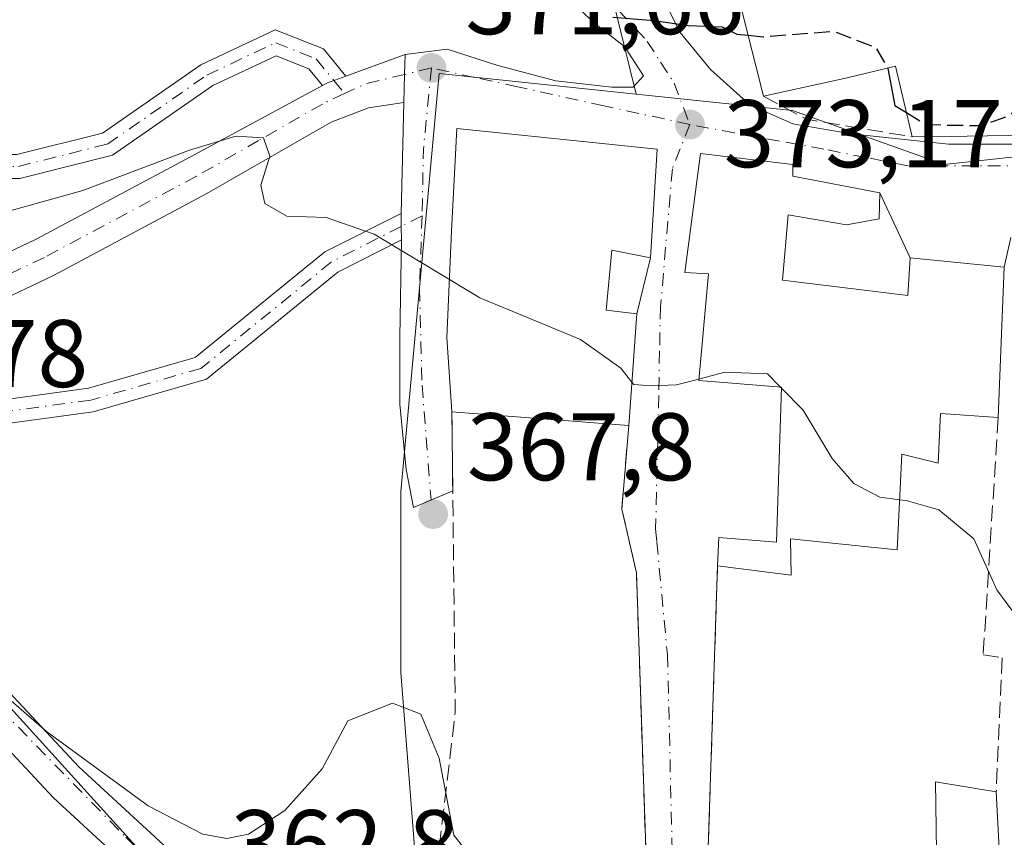
# Model space of a CAD drawing. Units: metres. Extents: x 594055 to 597512, y 4710562 to 4712922.
# Drawn here: x 594604 to 594707, y 4712006 to 4712091 of the extents above; entities that cross this region are included whole.
import ezdxf

# ---------------------------------------------------------------- set-up
doc = ezdxf.new("R2010")
doc.units = ezdxf.units.M
doc.header["$MEASUREMENT"] = 0
doc.linetypes.add('DGN Style 3', pattern=[2.307223458686699, 1.648016756204785, -0.6592067024819142])
doc.linetypes.add('DGN Style 4', pattern=[2.6384748266838614, 1.318413404963828, -0.6592067024819142, 0.001648016756204785, -0.6592067024819142])
for name, color, linetype, lineweight in [('Camino Cxs', 7, 'Continuous', 0), ('Camino eje', 30, 'DGN Style 4', 13), ('Cultivos herbáceos CxS', 92, 'Continuous', 0), ('Cultivos leñosos CxS', 92, 'Continuous', 0), ('Curva de nivel maestra', 30, 'Continuous', 30), ('Curva de nivel maestra oculto', 30, 'DGN Style 3', 30), ('Curva de nivel normal', 30, 'Continuous', 0), ('Edificación Cxs', 1, 'Continuous', 13), ('Muro lineal', 1, 'DGN Style 3', 13), ('Núcleo urbano CxS', 7, 'Continuous', 0), ('Pista no pavimentada Cxs', 111, 'Continuous', 0), ('Pista no pavimentada eje', 91, 'DGN Style 4', 0), ('Punto de cota en terreno', 7, 'Continuous', 0), ('Rótulo de punto de cota en terreno', 7, 'Continuous', 0), ('Vía urbana Cxs', 4, 'Continuous', 0), ('Vía urbana eje', 4, 'DGN Style 4', 0)]:
    doc.layers.add(name, color=color, linetype=linetype, lineweight=lineweight)
doc.styles.add('Style-Arial', font='txt')

# ---------------------------------------------------------------- blocks, each defined once
blk = doc.blocks.new('*U15')
at = {"layer": 'Cultivos herbáceos CxS', "color": 92, "linetype": 'Continuous', "lineweight": 0}
blk.add_polyline3d([(594469.3777000001, 4711995.8225, 360.2029000000039), (594481.3312999997, 4712018.3981, 361.5099999999948), (594485.9540999997, 4712027.128500001, 362.4758000000002), (594469.0991000002, 4712031.4779, 361.9008000000031), (594467.4276999999, 4712049.7709, 363.725099999996), (594462.2176000001, 4712070.623299999, 365.8589999999967), (594449.5571999997, 4712076.2105, 365.9909000000043), (594454.8157000003, 4712093.7675, 368.6247000000003), (594419.5846999995, 4712114.523800001, 369.5844999999972), (594420.6771, 4712119.4397, 370.0727000000043), (594423.9544000002, 4712122.717, 370.613400000002), (594428.2867000002, 4712128.078299999, 371.4265000000014), (594469.9550999999, 4712103.0803, 369.0246000000043), (594512.9996999997, 4712083.108300001, 369.8459000000003), (594556.9336999999, 4712063.5823, 368.7066999999952), (594581.1124, 4712046.989700001, 365.9628999999986), (594588.8866999998, 4712035.545299999, 365.6564000000071), (594599.4336999999, 4712023.4253, 365.6453000000038), (594622.3387000002, 4711998.2181, 363.3718999999983)], dxfattribs=at)
blk = doc.blocks.new('5PATER')
at = {"layer": 'Cultivos leñosos CxS', "linetype": 'Continuous', "lineweight": 0}
h = blk.add_hatch(color=51, dxfattribs=at)
edge = h.paths.add_edge_path()
edge.add_ellipse((0, 0), major_axis=(-0.1095731443231308, -0.1110710700762829), ratio=0.9994222409660322, start_angle=0, end_angle=360)

msp = doc.modelspace()

# ---------------------------------------------------------------- linework, layer by layer
at = {"layer": 'Camino Cxs', "color": 7, "linetype": 'Continuous', "lineweight": 0, "extrusion": (-0.4439586636627353, 0.5413323611595467, 0.7140448023200143), "elevation": 2287075.343213301, "flags": 128}
msp.add_lwpolyline([(-3447890.271590872, -2332098.096292363), (-3447888.368531935, -2332099.035586739), (-3447887.770805993, -2332099.198849129)], dxfattribs=at)
at = {"layer": 'Camino Cxs', "color": 7, "linetype": 'Continuous', "lineweight": 0, "extrusion": (-0.9993313647883776, -0.01832506402879152, 0.03163882707275176), "elevation": -680583.6596161497, "flags": 128}
msp.add_lwpolyline([(-4700376.574506134, 21915.17367440894), (-4700375.213384714, 21914.98858174545), (-4700373.820261341, 21914.79758612673)], dxfattribs=at)
at = {"layer": 'Camino Cxs', "color": 7, "linetype": 'Continuous', "lineweight": 0}
for points in [[(594635.801, 4712084.3058, 371.5951000000059), (594634.3775000004, 4712086.037900001, 371.9171000000061), (594630.9464999996, 4712087.410300001, 371.9245999999985), (594624.3362999996, 4712084.299500001, 371.5939999999973), (594613.8627000004, 4712077.032099999, 370.7145000000019), (594604.1782999998, 4712074.611099999, 370.8003000000026), (594598.4467000002, 4712074.611099999, 370.7213000000047), (594591.5755000003, 4712077.928300001, 370.899900000004), (594589.1904999996, 4712085.082900001, 371.5777999999991), (594591.7955, 4712099.410300001, 373.5093000000052), (594595.3701, 4712113.498500001, 375.0746000000072), (594595.5601000005, 4712120.712300001, 376.0647999999928), (594592.5834999997, 4712122.696699999, 376.4563999999955), (594584.3454999998, 4712123.520500001, 376.9465999999957), (594574.1202999996, 4712125.913699999, 377.3300000000018), (594554.7326999997, 4712137.844500001, 378.0556999999972), (594546.7704999996, 4712141.8255, 377.6518000000069), (594531.4863, 4712148.406300001, 376.5804999999964), (594522.8794999998, 4712153.5703, 375.9106999999931), (594511.8169, 4712162.2927, 375.8944999999949), (594505.3372999998, 4712167.260500001, 376.2654000000039), (594502.8740999997, 4712170.544700001, 376.502999999997), (594501.8343000002, 4712174.149499999, 376.7623000000021), (594506.6004999997, 4712179.9331, 378.5761999999959)], [(594508.4386999998, 4712178.2327, 378.0467999999965), (594504.6015, 4712173.576500001, 376.6698000000033), (594505.1492999997, 4712171.6779, 376.4811999999947), (594507.1310999999, 4712169.035499999, 376.2737999999954), (594513.3515, 4712164.2665, 376.0004999999946), (594524.3022999996, 4712155.632099999, 376.0671000000002), (594532.6288999999, 4712150.636299999, 376.6981999999989), (594547.8246999999, 4712144.093499999, 377.7324999999983), (594555.9493000006, 4712140.031300001, 378.1680000000051), (594575.0850999998, 4712128.2555, 377.4474000000046), (594584.7565000001, 4712125.991900001, 377.0443999999989), (594593.4518999998, 4712125.122300001, 376.6886999999988), (594598.0954999998, 4712122.026699999, 376.1361000000034), (594597.8618999999, 4712113.153899999, 374.8902999999991), (594594.2399000004, 4712098.878699999, 373.4164000000019), (594591.7648999998, 4712085.265900001, 371.6061000000045), (594593.6133000003, 4712079.720699999, 371.0920999999944), (594599.0186999999, 4712077.111099999, 370.9909000000043), (594603.8705000002, 4712077.111099999, 371.2087999999931), (594612.8129000004, 4712079.346700001, 371.1763000000064), (594623.0827000003, 4712086.4727, 371.8359999999957), (594630.8657000001, 4712090.135299999, 372.4373000000051), (594635.9014999997, 4712088.1209, 372.7835999999952), (594638.2339000005, 4712085.2829, 372.3669999999984)], [(594603.8705000002, 4712077.111099999, 371.2087999999931), (594612.8129000004, 4712079.346700001, 371.1763000000064), (594623.0827000003, 4712086.4727, 371.8359999999957), (594630.8657000001, 4712090.135299999, 372.4373000000051), (594635.9014999997, 4712088.1209, 372.7835999999952), (594638.2339000005, 4712085.2828, 372.3669999999984), (594636.3371000001, 4712084.594699999, 371.709400000007), (594635.801, 4712084.3058, 371.5951000000059), (594634.3775000004, 4712086.037900001, 371.9171000000061), (594630.9464999996, 4712087.410300001, 371.9245999999985), (594624.3362999996, 4712084.299500001, 371.5939999999973), (594613.8627000004, 4712077.032099999, 370.7145000000019), (594604.1782999998, 4712074.611099999, 370.8003000000026), (594598.4467000002, 4712074.611099999, 370.7213000000047)], [(594583.6545000002, 4712046.362299999, 366.4275999999954), (594590.5881000003, 4712049.217300001, 367.0706999999966), (594599.6089000005, 4712051.102299999, 367.4854999999953), (594611.3371000001, 4712052.683700001, 367.9342999999935), (594622.5125000002, 4712055.894900001, 368.7687000000006), (594636.0434999998, 4712066.9299, 369.9183000000049), (594644.0060999999, 4712070.956900001, 371.3334999999934)], [(594644.0447000006, 4712068.2029, 370.9575999999943), (594637.4167, 4712064.823899999, 370.0176000000066), (594623.6955000004, 4712053.6337, 368.6659999999974), (594611.8520999998, 4712050.2305, 367.8021000000008), (594600.0323000001, 4712048.636700001, 367.3243999999977), (594591.3258999997, 4712046.817500001, 367.004700000005), (594584.7207000004, 4712044.0977, 366.2253999999957)]]:
    msp.add_polyline3d(points, dxfattribs=at)
msp.add_polyline3d([(594644.0447000006, 4712068.2029, 370.9575999999943), (594637.4167, 4712064.823899999, 370.0176000000066), (594623.6955000004, 4712053.6337, 368.6659999999974), (594611.8520999998, 4712050.2305, 367.8021000000008), (594600.0323000001, 4712048.636700001, 367.3243999999977), (594591.3258999997, 4712046.817500001, 367.004700000005), (594584.7207000004, 4712044.0977, 366.2253999999957), (594584.1831, 4712045.2281, 366.3239999999932), (594583.6545000002, 4712046.362299999, 366.4275999999954), (594590.5881000003, 4712049.217300001, 367.0706999999966), (594599.6089000005, 4712051.102299999, 367.4854999999953), (594611.3371000001, 4712052.683700001, 367.9342999999935), (594622.5125000002, 4712055.894900001, 368.7687000000006), (594636.0434999998, 4712066.9299, 369.9183000000049), (594644.0060999999, 4712070.956900001, 371.3334999999934), (594644.0252, 4712069.595899999, 371.1484999999957)], close=True, dxfattribs=at)
at = {"layer": 'Camino eje', "color": 30, "linetype": 'DGN Style 4', "lineweight": 13, "extrusion": (0.1026220437479185, -0.1248747853779668, 0.986851054675328), "elevation": -527030.7819921395, "flags": 128}
msp.add_lwpolyline([(3451160.381039044, 3220103.618837439), (3451160.381039044, 3220101.825878822)], dxfattribs=at)
at = {"layer": 'Camino eje', "color": 30, "linetype": 'DGN Style 4', "lineweight": 13, "extrusion": (-0.4390242010406731, -0.2238439137828466, 0.8701446162351268), "elevation": -1315508.265517451, "flags": 128}
msp.add_lwpolyline([(-3927798.426650064, 2323586.046742733), (-3927798.426650065, 2323583.235845894)], dxfattribs=at)
at = {"layer": 'Camino eje', "color": 30, "linetype": 'DGN Style 4', "lineweight": 13}
for points in [[(594547.2977, 4712142.9595, 377.6708000000072), (594555.3409000002, 4712138.937899999, 378.1059999999998), (594574.6026999997, 4712127.0845, 377.3806999999942), (594584.5510999998, 4712124.756300001, 376.9940999999963), (594593.0176999997, 4712123.909499999, 376.5672999999952), (594596.8277000004, 4712121.3695, 376.084600000002), (594596.6161000002, 4712113.326099999, 374.9614000000001), (594593.0176999997, 4712099.144500001, 373.3871000000072), (594590.4776999997, 4712085.174500001, 371.5917000000045), (594592.5943, 4712078.8245, 370.945200000002), (594598.7326999997, 4712075.861099999, 370.8491000000067), (594604.0245000003, 4712075.861099999, 371.0032000000065), (594613.3377, 4712078.1895, 370.9474999999948), (594623.7094999999, 4712085.3861, 371.707899999994), (594630.9061000004, 4712088.7729, 372.1785999999993), (594635.1394999997, 4712087.079500001, 372.2704999999987), (594636.9874999998, 4712084.830700001, 371.8261000000057)], [(594644.0251000002, 4712069.595899999, 371.1484999999957), (594636.7301000003, 4712065.876900001, 369.9517000000051), (594623.1039000005, 4712054.7643, 368.715200000006), (594611.5944999997, 4712051.4571, 367.857999999993), (594599.8207, 4712049.8695, 367.402900000001), (594590.9571000002, 4712048.0175, 367.0224000000017), (594584.1831, 4712045.2281, 366.3239999999932)]]:
    msp.add_polyline3d(points, dxfattribs=at)
at = {"layer": 'Cultivos herbáceos CxS', "color": 92, "linetype": 'Continuous', "lineweight": 0}
msp.add_polyline3d([(594428.2867000002, 4712128.078299999, 371.4265000000014), (594469.9550999999, 4712103.0803, 369.0246000000043), (594512.9996999997, 4712083.108300001, 369.8459000000003), (594556.9336999999, 4712063.5823, 368.7066999999952), (594581.1124, 4712046.989700001, 365.9628999999986), (594588.8866999998, 4712035.545299999, 365.6564000000071), (594599.4336999999, 4712023.4253, 365.6453000000038), (594622.3387000002, 4711998.2181, 363.3718999999983), (594637.2890999997, 4711981.949300001, 361.5163999999932), (594639.8693000004, 4711970.934699999, 360.4628999999986), (594642.8967000004, 4711970.2119, 360.2853000000032), (594648.2213000003, 4711968.940300001, 360.8653999999952)], dxfattribs=at)
at = {"layer": 'Curva de nivel maestra', "color": 30, "linetype": 'Continuous', "lineweight": 30, "elevation": 375, "flags": 128}
for points in [[(594666.1399999997, 4712091.4301), (594670.4500000002, 4712091.110099999), (594674, 4712090.5601), (594677.5499999998, 4712090.440099999), (594679.0999999996, 4712089.6601), (594680.2658000002, 4712089.549500001)], [(594694.8499999996, 4712086.1248), (594694.8700000001, 4712086.090100001), (594695.6100000005, 4712082.220100001), (594696.8146000003, 4712081.478800001)]]:
    msp.add_lwpolyline(points, dxfattribs=at)
at = {"layer": 'Curva de nivel maestra oculto', "color": 30, "linetype": 'DGN Style 3', "lineweight": 30, "elevation": 375, "flags": 128}
for points in [[(594696.8146000003, 4712081.478800001), (594698.8600000005, 4712080.220100001), (594704.5899999999, 4712080.120100001), (594707.7300000006, 4712081.2501), (594710.7300000006, 4712085.360099999), (594713.2100000001, 4712091.690099999), (594715.2199999997, 4712094.360099999), (594718.9299999997, 4712095.470100001), (594725.7100000001, 4712098.720100001), (594731.4500000002, 4712100.460100001), (594735.9600000001, 4712102.3201), (594740.7599999999, 4712103.190099999), (594747.8300000001, 4712101.770099999), (594748.0894999999, 4712101.578000001)], [(594680.2658000002, 4712089.549500001), (594681.8399999999, 4712089.4001), (594689.1900000004, 4712089.9801), (594693.6100000005, 4712088.280099999), (594694.8499999996, 4712086.1248)]]:
    msp.add_lwpolyline(points, dxfattribs=at)
at = {"layer": 'Curva de nivel normal', "color": 30, "linetype": 'Continuous', "lineweight": 0, "flags": 128}
for points, elevation in [([(594649.0614999998, 4712064.047599999), (594641.2000000002, 4712068.790100001), (594636.1699999999, 4712070.5101), (594632.0800000001, 4712070.6601), (594629.7800000003, 4712072.0001), (594629.3600000005, 4712073.9101), (594630.2999999998, 4712076.9301), (594629.6399999997, 4712078.850099999), (594626.7300000006, 4712079.030099999), (594621.9199999999, 4712077.5601), (594610.75, 4712073.3301), (594602.2599999999, 4712070.9801)], 370), ([(594668.1260000002, 4712053.323200001), (594666.9600000001, 4712054.800100001), (594662.7400000002, 4712057.790100001), (594652.2400000002, 4712062.130100001), (594649.0614999998, 4712064.047599999)], 370), ([(594683.6528000003, 4712052.799000001), (594682.29, 4712054.1801), (594677.8399999999, 4712054.380100001), (594675.1330000004, 4712053.654999999)], 370), ([(594675.1330000004, 4712053.654999999), (594672.7999999998, 4712053.030099999), (594670.1299999999, 4712052.950099999), (594668.3099999996, 4712053.090100001), (594668.1260000002, 4712053.323200001)], 370), ([(594683.7567999996, 4712052.693600001), (594683.6528000003, 4712052.799000001)], 370), ([(594696.0916999998, 4712041.053300001), (594694.0300000003, 4712041.3101), (594691.2999999998, 4712042.7401), (594689.0499999998, 4712045.360099999), (594686.0199999996, 4712050.4001), (594683.7567999996, 4712052.693600001)], 370), ([(594715.3653999995, 4712022.590700001), (594714.2999999998, 4712022.040100001), (594712.1399999997, 4712022.5601), (594711.4800000006, 4712024.130100001), (594711.0199999996, 4712026.5601), (594708.4199999999, 4712028.720100001), (594706.2599999999, 4712031.640100001), (594703.8300000001, 4712036.950099999), (594700.2000000002, 4712039.9901), (594696.7599999999, 4712040.970100001), (594696.0916999998, 4712041.053300001)], 370), ([(594595.8399999999, 4712026.450099999), (594606.9600000001, 4712016.850099999), (594617.5999999996, 4712009.0801), (594623.3099999996, 4712006.110099999), (594625.7999999998, 4712005.6801), (594628.0599999996, 4712006.130100001), (594631.8700000001, 4712008.600099999), (594635.75, 4712012.960100001), (594638.4400000004, 4712017.940099999), (594643.0999999996, 4712019.8101), (594646.0599999996, 4712018.640100001), (594647.9800000006, 4712014.050100001), (594649.5300000003, 4712006.030099999), (594650.4122000001, 4712004.874)], 365)]:
    msp.add_lwpolyline(points, dxfattribs=dict(at, elevation=elevation))
at = {"layer": 'Edificación Cxs', "color": 1, "linetype": 'Continuous', "lineweight": 13, "flags": 128}
for points, elevation in [([(594731.7600999996, 4712088.050100001), (594733.9901000002, 4712080.460100001), (594713.8400999998, 4712079.1801), (594703.1585999997, 4712079.024), (594697.4200999998, 4712078.940099999), (594695.6601, 4712086.3201), (594690.6001000004, 4712085.100099999), (594681.8701, 4712083.1801), (594679.5100999996, 4712092.550100001), (594698.3101000005, 4712097.5701), (594745.1201, 4712110.850099999), (594748.9600999998, 4712098.860099999), (594740.3838999998, 4712096.062700001), (594739.6401000004, 4712095.8201), (594741.1201, 4712091.0101)], 380.9704000000058), ([(594670.7600999996, 4712077.670100001), (594670.0701000001, 4712066.3101), (594666.0301000001, 4712067.100099999), (594665.4401000004, 4712060.860099999), (594668.6401000004, 4712060.470100001), (594667.8000999996, 4712048.790100001), (594649.3101000005, 4712050.220100001), (594648.8000999996, 4712057.9901), (594649.2801000001, 4712069.110099999), (594649.8400999998, 4712079.8301)], 377.9934000000067), ([(594694.0301000001, 4712073.090100001), (594693.9600999998, 4712070.380100001), (594690.5500999996, 4712069.7401), (594684.4401000004, 4712070.790100001), (594683.8701, 4712063.9801), (594696.9600999998, 4712062.380100001), (594697.1901000004, 4712066.300100001), (594707.0301000001, 4712065.3301), (594706.3901000004, 4712049.6501), (594700.3601000002, 4712050.050100001), (594700.1201, 4712044.850099999), (594696.3201000001, 4712045.8101), (594695.8400999998, 4712035.8101), (594684.7100999998, 4712036.950099999), (594684.7600999996, 4712033.1801), (594677.0701000001, 4712034.140100001), (594677.1901000004, 4712037.100099999), (594683.2301000003, 4712036.630100001), (594683.7600999996, 4712052.790100001), (594675.1201, 4712053.5101), (594676.1201, 4712064.630100001), (594673.6700999998, 4712064.790100001), (594675.2801000001, 4712077.190099999), (594684.9501, 4712076.0601), (594684.9200999998, 4712074.850099999)], 378.8353000000061)]:
    msp.add_lwpolyline(points, close=True, dxfattribs=dict(at, elevation=elevation))
at = {"layer": 'Edificación Cxs', "color": 1, "linetype": 'Continuous', "lineweight": 13, "extrusion": (0.04670826123945038, -0.05370079907787368, 0.9974640657739934), "elevation": -224890.4709171877, "flags": 128}
msp.add_lwpolyline([(3541119.238237911, 3157076.578370932), (3541126.026154746, 3157069.370468737), (3541115.252883435, 3157057.930558471)], dxfattribs=at)
at = {"layer": 'Edificación Cxs', "color": 1, "linetype": 'Continuous', "lineweight": 13, "extrusion": (-0.002940753363167713, 0.0002274352249596187, 0.9999956501119771), "elevation": -306.2611695656715, "flags": 128}
msp.add_lwpolyline([(594666.3192492584, 4712048.981624145), (594647.8291683511, 4712050.411624182)], dxfattribs=at)
at = {"layer": 'Edificación Cxs', "color": 1, "linetype": 'Continuous', "lineweight": 13, "extrusion": (-0.1265216446899211, 0.0186532338019215, 0.9917884503732076), "elevation": 13016.94994671307, "flags": 128}
msp.add_lwpolyline([(-4748349.220573261, -98066.78119236196), (-4748361.215846442, -98068.7375720247), (-4748361.114603064, -98062.2405461981)], dxfattribs=at)
at = {"layer": 'Edificación Cxs', "color": 1, "linetype": 'Continuous', "lineweight": 13, "extrusion": (0.00331142177688047, -0.065842103047256, 0.9978245597058284), "elevation": -307911.2125422797, "flags": 128}
msp.add_lwpolyline([(830639.2614094587, 4666042.008091783), (830639.2614094587, 4666030.036970838)], dxfattribs=at)
at = {"layer": 'Edificación Cxs', "color": 1, "linetype": 'Continuous', "lineweight": 13}
for points in [[(594681.8701, 4712083.1801, 378.3935999999958), (594679.5100999996, 4712092.550100001, 378.911300000007), (594698.3101000005, 4712097.5701, 380.7942999999942), (594745.1201, 4712110.850099999, 379.4934000000067), (594748.9600999998, 4712098.860099999, 379.5342999999993), (594740.3838999998, 4712096.062700001, 380.9704000000056), (594739.6401000004, 4712095.8201, 380.9622999999993), (594741.1201, 4712091.0101, 375.1462999999931)], [(594697.4200999998, 4712078.940099999, 375.4784999999974), (594695.6601, 4712086.3201, 380.6913000000059), (594690.6001000004, 4712085.100099999, 379.8487000000023), (594681.8701, 4712083.1801, 378.3935999999958)], [(594733.9901000002, 4712080.460100001, 374.3300000000018), (594713.8400999998, 4712079.1801, 375.9618000000046), (594703.1585999997, 4712079.024, 375.3891000000003), (594697.4200999998, 4712078.940099999, 375.4784999999974)], [(594649.3101000005, 4712050.220100001, 370.7712000000029), (594648.8000999996, 4712057.9901, 372.9131999999955), (594649.2801000001, 4712069.110099999, 374.4998999999953), (594649.8400999998, 4712079.8301, 373.8469999999944), (594670.7600999996, 4712077.670100001, 375.3840999999957)], [(594670.7600999996, 4712077.670100001, 375.3840999999957), (594670.0701000001, 4712066.3101, 376.7641000000003), (594666.0301000001, 4712067.100099999, 377.9934000000067), (594665.4401000004, 4712060.860099999, 374.6765000000014), (594668.6401000004, 4712060.470100001, 373.6342000000004), (594667.8000999996, 4712048.790100001, 370.8258999999962)], [(594677.0701000001, 4712034.140100001, 369.5277999999962), (594677.1901000004, 4712037.100099999, 369.6450000000041), (594683.2301000003, 4712036.630100001, 371.5173000000068), (594683.7600999996, 4712052.790100001, 376.0491000000038), (594675.1201, 4712053.5101, 373.4008000000031), (594676.1201, 4712064.630100001, 378.8353000000061), (594673.6700999998, 4712064.790100001, 376.6106), (594675.2801000001, 4712077.190099999, 376.0400999999983), (594684.9501, 4712076.0601, 375.5959000000003), (594684.9200999998, 4712074.850099999, 376.4357000000018), (594694.0301000001, 4712073.090100001, 373.702099999995)], [(594694.0301000001, 4712073.090100001, 373.702099999995), (594693.9600999998, 4712070.380100001, 373.4336999999941), (594690.5500999996, 4712069.7401, 373.8460000000051), (594684.4401000004, 4712070.790100001, 377.9106000000029), (594683.8701, 4712063.9801, 377.8852000000043), (594696.9600999998, 4712062.380100001, 378.3711999999941), (594697.1901000004, 4712066.300100001, 374.9337999999989)], [(594706.3901000004, 4712049.6501, 373.6065999999992), (594700.3601000002, 4712050.050100001, 375.8583000000072), (594700.1201, 4712044.850099999, 373.2915999999968), (594696.3201000001, 4712045.8101, 374.2559999999939), (594695.8400999998, 4712035.8101, 371.9091999999946), (594684.7100999998, 4712036.950099999, 372.0917999999947), (594684.7600999996, 4712033.1801, 370.909799999994), (594677.0701000001, 4712034.140100001, 369.5277999999962)]]:
    msp.add_polyline3d(points, dxfattribs=at)
msp.add_3dface([(594706.1901000004, 4712010.540100001, 368.9505999999965), (594706.7901, 4711998.610099999, 368.9505999999965), (594700.0000999998, 4711999.4301, 368.9505999999965), (594699.8300999999, 4712011.5801, 368.9505999999965)], dxfattribs=at)
at = {"layer": 'Muro lineal', "color": 1, "linetype": 'DGN Style 3', "lineweight": 13, "extrusion": (-0.06581808643744264, -0.7178752967030103, 0.6930534163260998), "elevation": -3421566.686755377, "flags": 128}
msp.add_lwpolyline([(161977.1892079245, 3289987.745304047), (161981.9094530745, 3289984.89228799), (161993.0613788902, 3289983.701531447)], dxfattribs=at)
at = {"layer": 'Muro lineal', "color": 1, "linetype": 'DGN Style 3', "lineweight": 13, "extrusion": (-0.06847209988120832, 0.1471283411750323, 0.986744558009286), "elevation": 652928.2967276474, "flags": 128}
msp.add_lwpolyline([(-2527353.55813039, -3967803.241980679), (-2527353.55813039, -3967795.652067316)], dxfattribs=at)
at = {"layer": 'Muro lineal', "color": 1, "linetype": 'DGN Style 3', "lineweight": 13, "extrusion": (0.8602443447614396, -0.04656379195864917, 0.5077513964376593), "elevation": 292321.0395769323, "flags": 128}
msp.add_lwpolyline([(4737302.894284917, -171857.2484318968), (4737271.609568249, -171861.2935686131), (4737257.691172253, -171859.5426764145)], dxfattribs=at)
at = {"layer": 'Muro lineal', "color": 1, "linetype": 'DGN Style 3', "lineweight": 13, "extrusion": (-0.003137328367296663, -0.09505501620530564, 0.9954670768362582), "elevation": -449400.3260296889, "flags": 128}
msp.add_lwpolyline([(438915.5189432483, 4707685.121789334), (438915.5189432482, 4707653.451070265)], dxfattribs=at)
at = {"layer": 'Muro lineal', "color": 1, "linetype": 'DGN Style 3', "lineweight": 13}
for points in [[(594706.3901000004, 4712049.6501, 373.6065999999992), (594704.8300999999, 4712024.860099999, 369.915599999993), (594706.7901, 4712024.540100001, 370.2837), (594706.1901000004, 4712010.540100001, 368.9505999999965)], [(594667.8000999996, 4712048.790100001, 370.8258999999962), (594667.0701000001, 4712040.0701, 369.3678000000073), (594668.6001000004, 4712033.4301, 368.8859999999986), (594669.6001000004, 4712003.670100001, 367.3727000000072)]]:
    msp.add_polyline3d(points, dxfattribs=at)
at = {"layer": 'Núcleo urbano CxS', "color": 7, "linetype": 'Continuous', "lineweight": 0}
for points in [[(594668.5822999999, 4712083.4025, 373.6692000000039), (594664.1013000002, 4712101.5031, 375.6619999999967), (594644.1946999999, 4712111.7841, 375.7250000000058), (594603.5296999998, 4712134.062100001, 377.1301999999997), (594587.4981000006, 4712142.8441, 377.8996000000043), (594562.6435000002, 4712154.4725, 378.7961000000068), (594547.7751000002, 4712167.3051, 379.3987000000052), (594535.3025000002, 4712181.9935, 379.9504000000015), (594525.5790999997, 4712172.1735, 377.167300000001), (594522.9080999997, 4712169.476100001, 376.7011999999959), (594509.3051000005, 4712179.986500001, 377.647299999997), (594501.9650999998, 4712182.7841, 377.9035000000004), (594491.8605000004, 4712174.649700001, 376.9593000000023), (594504.6766999997, 4712160.112700001, 375.7485000000015), (594493.3391000004, 4712146.8047, 374.2835999999952), (594467.9600999998, 4712161.345699999, 375.7799999999988), (594456.1310999999, 4712143.851700001, 374.1631000000052), (594441.0780999997, 4712135.323899999, 372.8352000000014), (594428.2867000002, 4712128.078299999, 371.4265000000014)], [(594796.1892999997, 4712135.7247, 378.4471999999951), (594803.0543000001, 4712112.574300001, 377.2173000000039), (594788.1079000002, 4712089.706300001, 375.8646000000008), (594779.3833, 4712083.783500001, 375.0339999999997), (594725.4392999997, 4712078.728900001, 372.6095999999961), (594700.7317000004, 4712076.0505, 374.0838999999978), (594684.9007000001, 4712081.6865, 374.0614999999962), (594668.5822999999, 4712083.4025, 373.6692000000039), (594664.1013000002, 4712101.5031, 375.6619999999967), (594644.1946999999, 4712111.7841, 375.7250000000058), (594603.5296999998, 4712134.062100001, 377.1301999999997)], [(594603.5296999998, 4712134.062100001, 377.1301999999997), (594644.1946999999, 4712111.7841, 375.7250000000058), (594664.1013000002, 4712101.5031, 375.6619999999967), (594668.5822999999, 4712083.4025, 373.6692000000039), (594648.0043000003, 4712085.569499999, 371.819399999993), (594643.9737, 4712041.9187, 368.3047999999981), (594643.9737, 4712026.3047, 366.2707999999984), (594643.9737, 4712022.999100001, 365.7967000000062), (594647.7084999997, 4711975.466499999, 361.8426000000036)], [(594428.2867000002, 4712128.078299999, 371.4265000000014), (594469.9550999999, 4712103.0803, 369.0246000000043), (594512.9996999997, 4712083.108300001, 369.8459000000003), (594556.9336999999, 4712063.5823, 368.7066999999952), (594581.1124, 4712046.989700001, 365.9628999999986), (594588.8866999998, 4712035.545299999, 365.6564000000071), (594599.4336999999, 4712023.4253, 365.6453000000038), (594622.3387000002, 4711998.2181, 363.3718999999983), (594637.2890999997, 4711981.949300001, 361.5163999999932), (594639.8693000004, 4711970.934699999, 360.4628999999986), (594642.8967000004, 4711970.2119, 360.2853000000032), (594648.2213000003, 4711968.940300001, 360.8653999999952)], [(594668.5822999999, 4712083.4025, 373.6692000000039), (594648.0043000003, 4712085.569499999, 371.819399999993), (594643.9737, 4712041.9187, 368.3047999999981), (594643.9737, 4712026.3047, 366.2707999999984), (594643.9737, 4712022.999100001, 365.7967000000062), (594647.7084999997, 4711975.466499999, 361.8426000000036), (594648.2213000003, 4711968.940300001, 360.8653999999952)], [(594668.5822999999, 4712083.4025, 373.6692000000039), (594684.9007000001, 4712081.6865, 374.0614999999962), (594700.7317000004, 4712076.0505, 374.0838999999978), (594725.4392999997, 4712078.728900001, 372.6095999999961)], [(594622.3387000002, 4711998.2181, 363.3718999999983), (594599.4336999999, 4712023.4253, 365.6453000000038)]]:
    msp.add_polyline3d(points, dxfattribs=at)
msp.add_polyline3d([(594668.5822999999, 4712083.4025, 373.6692000000039), (594684.9007000001, 4712081.6865, 374.0614999999962), (594700.7317000004, 4712076.0505, 374.0838999999978), (594725.4392999997, 4712078.728900001, 372.6095999999961), (594734.8054999998, 4712045.044700001, 369.9986000000063), (594736.6416999997, 4712038.4409, 369.2648000000045), (594732.7792999997, 4712016.0481, 368.0739999999932), (594738.9556999998, 4711997.128699999, 366.0577999999951), (594746.6809, 4711983.2271, 363.562699999995), (594745.5219000002, 4711961.993100001, 361.7301000000007), (594733.9385000002, 4711953.109099999, 359.841499999995), (594720.426, 4711959.290300001, 360.9902000000002), (594702.6612999998, 4711960.8343, 360.6371999999974), (594667.9146999996, 4711966.240700001, 361.2171999999992), (594648.2213000003, 4711968.940300001, 360.8653999999952), (594647.7084999997, 4711975.466499999, 361.8426000000036), (594643.9737, 4712022.999100001, 365.7967000000062), (594643.9737, 4712026.3047, 366.2707999999984), (594643.9737, 4712041.9187, 368.3047999999981), (594648.0043000003, 4712085.569499999, 371.819399999993)], close=True, dxfattribs=at)
at = {"layer": 'Pista no pavimentada Cxs', "color": 111, "linetype": 'Continuous', "lineweight": 0, "extrusion": (-0.523741401558914, -0.1899844604239949, 0.8304220909215432), "elevation": -1206350.420204177, "flags": 128}
msp.add_lwpolyline([(-4226880.562913976, 1798761.19919485), (-4226880.562913976, 1798769.140540904)], dxfattribs=at)
at = {"layer": 'Pista no pavimentada Cxs', "color": 111, "linetype": 'Continuous', "lineweight": 0, "extrusion": (-0.999781368774784, 0.02049209076666531, 0.004157988315351963), "elevation": -497952.3333646726, "flags": 128}
msp.add_lwpolyline([(-4723283.660218274, 2447.292539281398), (-4723281.596608424, 2445.220921373362), (-4723278.667141807, 2442.269695861569)], dxfattribs=at)
at = {"layer": 'Pista no pavimentada Cxs', "color": 111, "linetype": 'Continuous', "lineweight": 0, "extrusion": (-0.4439586636627353, 0.5413323611595467, 0.7140448023200143), "elevation": 2287075.343213301, "flags": 128}
msp.add_lwpolyline([(-3447890.271590872, -2332098.096292363), (-3447888.368531935, -2332099.035586739), (-3447887.770805993, -2332099.198849129)], dxfattribs=at)
at = {"layer": 'Pista no pavimentada Cxs', "color": 111, "linetype": 'Continuous', "lineweight": 0}
for points in [[(594588.4401000004, 4712059.9901, 368.0276000000013), (594605.8000999996, 4712068.2301, 369.0415000000066), (594621.5601000005, 4712076.630100001, 370.3729000000022), (594635.801, 4712084.3058, 371.5951000000059), (594636.3371000001, 4712084.594699999, 371.709400000007), (594638.2339000005, 4712085.2828, 372.3669999999984), (594644.4332999998, 4712087.5317, 376.7914000000019), (594644.3823999995, 4712085.468699999, 374.7198000000063), (594644.3101000005, 4712082.540100001, 371.7685999999958), (594640.6001000004, 4712081.9901, 371.3392000000022), (594636.6901000004, 4712080.4801, 370.9922999999981), (594623.7100999998, 4712073.030099999, 369.7090000000026), (594607.6801000005, 4712064.4801, 368.3551000000007), (594590.4401000004, 4712056.300100001, 367.0173999999971)], [(594578.6001000004, 4712050.0701, 366.2272999999986), (594579.4001000002, 4712053.030099999, 366.6040999999968), (594582.0401, 4712056.0701, 367.2109000000055), (594588.4401000004, 4712059.9901, 368.0276000000013), (594605.8000999996, 4712068.2301, 369.0415000000066), (594621.5601000005, 4712076.630100001, 370.3729000000022), (594635.801, 4712084.3058, 371.5951000000059)], [(594644.3101000005, 4712082.540100001, 371.7685999999958), (594640.6001000004, 4712081.9901, 371.3392000000022), (594636.6901000004, 4712080.4801, 370.9922999999981), (594623.7100999998, 4712073.030099999, 369.7090000000026), (594607.6801000005, 4712064.4801, 368.3551000000007), (594590.4401000004, 4712056.300100001, 367.0173999999971), (594584.7801000001, 4712052.8301, 366.7666999999929), (594583.1901000004, 4712051.0101, 366.5812000000006), (594582.8201000001, 4712049.640100001, 366.5304999999935), (594582.9301000005, 4712047.920100001, 366.5198999999994), (594583.6545000002, 4712046.362299999, 366.4275999999954)], [(594638.9307000004, 4711954.2027, 358.9370999999956), (594637.5701000001, 4711964.450099999, 359.8699999999953), (594636.6001000004, 4711974.390100001, 360.9959999999992), (594635.8000999996, 4711979.270099999, 361.5035000000062), (594633.3000999996, 4711984.3301, 362.0026000000071), (594630.5601000005, 4711988.470100001, 362.3417000000045), (594624.2600999996, 4711994.1501, 362.9248999999982), (594617.1601, 4712001.190099999, 363.5090999999957), (594607.6901000004, 4712009.920100001, 364.3007000000071), (594600.4101, 4712017.670100001, 364.789499999999), (594590.7200999996, 4712029.110099999, 365.2673999999971), (594583.8601000002, 4712037.940099999, 365.5880999999936), (594581.0401, 4712042.0701, 365.692200000005), (594579.8000999996, 4712044.720100001, 365.8837000000058)], [(594584.7207000004, 4712044.0977, 366.2253999999957), (594590.2701000003, 4712036.4301, 366.1768000000012), (594597.1501000002, 4712027.890100001, 366.3209999999963), (594603.5301000001, 4712020.460100001, 365.9057999999932), (594610.3501000004, 4712013.170100001, 365.3142999999982), (594620.0500999996, 4712004.210100001, 364.4131000000052)], [(594603.5301000001, 4712020.460100001, 365.9057999999932), (594610.3501000004, 4712013.170100001, 365.3142999999982), (594620.0500999996, 4712004.210100001, 364.4131000000052)], [(594617.1601, 4712001.190099999, 363.5090999999957), (594607.6901000004, 4712009.920100001, 364.3007000000071), (594600.4101, 4712017.670100001, 364.789499999999)]]:
    msp.add_polyline3d(points, dxfattribs=at)
at = {"layer": 'Pista no pavimentada eje', "color": 91, "linetype": 'DGN Style 4', "lineweight": 0, "extrusion": (-0.2692994690366403, -0.06439478021414334, 0.9609011958873586), "elevation": -463211.0558222632, "flags": 128}
msp.add_lwpolyline([(-4444593.672965245, 1608845.490858822), (-4444593.672965245, 1608842.486432685)], dxfattribs=at)
at = {"layer": 'Pista no pavimentada eje', "color": 91, "linetype": 'DGN Style 4', "lineweight": 0, "extrusion": (-0.3295127483291172, -0.3570796315558855, 0.8740225886191416), "elevation": -1878205.134143778, "flags": 128}
msp.add_lwpolyline([(-2758586.985635798, 3379333.49388697), (-2758589.312792839, 3379329.524225732), (-2758590.234789818, 3379326.941928991)], dxfattribs=at)
at = {"layer": 'Pista no pavimentada eje', "color": 91, "linetype": 'DGN Style 4', "lineweight": 0}
for points in [[(594638.1108999997, 4712083.4637, 371.536300000007), (594635.7851, 4712082.3751, 371.0832999999984), (594629.1250999998, 4712078.5551, 370.6067000000039), (594622.6350999996, 4712074.8301, 369.9747999999963), (594606.7401000002, 4712066.3551, 368.5524000000005), (594589.4401000004, 4712058.145099999, 367.2296999999962), (594583.4101, 4712054.450099999, 366.9149000000034), (594582.6151000002, 4712053.540100001, 366.7369999999937), (594581.2950999998, 4712052.020099999, 366.498900000006), (594580.7100999998, 4712049.8551, 366.366599999994), (594580.4433000004, 4712047.5701, 366.2109000000055)], [(594582.2451, 4712044.4301, 366.0063999999985), (594582.8651000002, 4712043.1051, 365.8708000000042), (594590.0314999997, 4712033.638499999, 365.7241999999969), (594598.2865000004, 4712023.1611, 365.4556000000011), (594615.2512999997, 4712005.7917, 364.2366000000038), (594626.8690999999, 4711994.6161, 362.9005999999936), (594632.5739000002, 4711989.0461, 362.3285000000033), (594636.3701, 4711982.845100001, 361.6900000000023), (594638.2401000002, 4711977.4551, 361.2268999999943), (594638.7521000003, 4711973.140699999, 360.9616999999998), (594639.1651, 4711969.6601, 360.5859999999957), (594641.0071, 4711954.4835, 359.006899999993)]]:
    msp.add_polyline3d(points, dxfattribs=at)
at = {"layer": 'Vía urbana Cxs', "color": 4, "linetype": 'Continuous', "lineweight": 0, "extrusion": (-0.999781368774784, 0.02049209076666531, 0.004157988315351963), "elevation": -497952.3333646726, "flags": 128}
msp.add_lwpolyline([(-4723283.660218274, 2447.292539281398), (-4723281.596608424, 2445.220921373362), (-4723278.667141807, 2442.269695861569)], dxfattribs=at)
at = {"layer": 'Vía urbana Cxs', "color": 4, "linetype": 'Continuous', "lineweight": 0, "extrusion": (-0.000984465625305315, -0.03751073096430926, 0.9992957399538717), "elevation": -176967.5605476584, "flags": 128}
msp.add_lwpolyline([(470814.025327328, 4722735.538944418), (470814.0253273281, 4722747.134299101)], dxfattribs=at)
at = {"layer": 'Vía urbana Cxs', "color": 4, "linetype": 'Continuous', "lineweight": 0, "extrusion": (0.00729798192916602, 0.1201522822791581, 0.992728647981346), "elevation": 570879.4373502525, "flags": 128}
msp.add_lwpolyline([(-307894.3860086241, -4704944.129325913), (-307894.3860086242, -4704955.593622664)], dxfattribs=at)
at = {"layer": 'Vía urbana Cxs', "color": 4, "linetype": 'Continuous', "lineweight": 0, "extrusion": (-0.06847209988120832, 0.1471283411750323, 0.986744558009286), "elevation": 652928.2967276474, "flags": 128}
msp.add_lwpolyline([(-2527353.55813039, -3967795.652067316), (-2527353.55813039, -3967803.241980679)], dxfattribs=at)
at = {"layer": 'Vía urbana Cxs', "color": 4, "linetype": 'Continuous', "lineweight": 0, "extrusion": (-0.9993313647883776, -0.01832506402879152, 0.03163882707275176), "elevation": -680583.6596161497, "flags": 128}
msp.add_lwpolyline([(-4700376.574506134, 21915.17367440894), (-4700375.213384714, 21914.98858174545), (-4700373.820261341, 21914.79758612673)], dxfattribs=at)
at = {"layer": 'Vía urbana Cxs', "color": 4, "linetype": 'Continuous', "lineweight": 0, "extrusion": (-0.1098200995865185, -0.4484960710697884, 0.8870122997804318), "elevation": -2178315.758628854, "flags": 128}
msp.add_lwpolyline([(-543096.2309423252, 4185347.266911718), (-543096.2309423253, 4185354.045316692)], dxfattribs=at)
at = {"layer": 'Vía urbana Cxs', "color": 4, "linetype": 'Continuous', "lineweight": 0, "extrusion": (0.05156305749496702, -0.005082943679921442, 0.9986568053066667), "elevation": 7087.667976667017, "flags": 128}
msp.add_lwpolyline([(4747677.962113759, -129383.1518927969), (4747677.962113758, -129373.250899463)], dxfattribs=at)
at = {"layer": 'Vía urbana Cxs', "color": 4, "linetype": 'Continuous', "lineweight": 0, "extrusion": (-0.0167283816251207, -0.232604163338032, 0.9724276139878066), "elevation": -1105629.394984299, "flags": 128}
msp.add_lwpolyline([(255128.6450083985, 4611889.715259173), (255128.6450083984, 4611901.757457847)], dxfattribs=at)
at = {"layer": 'Vía urbana Cxs', "color": 4, "linetype": 'Continuous', "lineweight": 0, "extrusion": (0.002605278592252726, -0.2267637804405284, 0.9739463026285261), "elevation": -1066611.983178638, "flags": 128}
msp.add_lwpolyline([(648743.0229351148, 4582411.655858833), (648743.0229351148, 4582403.192102707)], dxfattribs=at)
at = {"layer": 'Vía urbana Cxs', "color": 4, "linetype": 'Continuous', "lineweight": 0, "extrusion": (-0.003137328367296663, -0.09505501620530564, 0.9954670768362582), "elevation": -449400.3260296889, "flags": 128}
msp.add_lwpolyline([(438915.5189432483, 4707685.121789334), (438915.5189432482, 4707653.451070265)], dxfattribs=at)
at = {"layer": 'Vía urbana Cxs', "color": 4, "linetype": 'Continuous', "lineweight": 0}
for points in [[(594644.4332999998, 4712087.5317, 376.7914000000019), (594648.8126999997, 4712088.109400001, 376.8078999999998), (594654.1043999996, 4712086.389599999, 374.4916999999987), (594660.1897999998, 4712084.802100001, 374.5908000000054), (594666.0107000005, 4712084.140699999, 373.9559000000008), (594668.2596000005, 4712084.140699999, 373.8466999999946), (594669.3179000001, 4712085.331300001, 374.2100000000065), (594667.3335999995, 4712088.374, 375.0837999999931), (594664.2909000004, 4712090.7553, 378.0727999999945), (594661.5126999998, 4712093.4011, 380.0954999999958), (594659.2637999998, 4712096.047, 379.1181999999972), (594657.2892000005, 4712100.176899999, 377.8424999999988)], [(594670.8201000001, 4712094.460100001, 375.9569999999949), (594673.1544000005, 4712089.8292, 375.5678000000044), (594676.3294000002, 4712085.992799999, 376.2465999999986), (594680.4304999998, 4712082.288600001, 376.7308000000049), (594684.9283999996, 4712080.304199999, 376.3907000000036), (594691.0137999998, 4712079.2459, 374.7295000000013), (594701.2002999998, 4712078.1875, 374.905700000003), (594709.1377999998, 4712078.1875, 375.4523000000045)], [(594670.8201000001, 4712094.460100001, 375.9569999999949), (594673.1544000005, 4712089.8292, 375.5678000000044), (594676.3294000002, 4712085.992799999, 376.2465999999986), (594680.4304999998, 4712082.288600001, 376.7308000000049), (594684.9283999996, 4712080.304199999, 376.3907000000036), (594691.0137999998, 4712079.2459, 374.7295000000013), (594701.2002999998, 4712078.1875, 374.905700000003), (594709.1377999998, 4712078.1875, 375.4523000000045), (594724.4425999997, 4712079.853599999, 375.694399999993)], [(594669.6001000004, 4712003.670100001, 367.3727000000072), (594668.6001000004, 4712033.4301, 368.8859999999986), (594667.0701000001, 4712040.0701, 369.3678000000073), (594667.8000999996, 4712048.790100001, 370.8258999999962), (594668.6401000004, 4712060.470100001, 373.6342000000004), (594670.0701000001, 4712066.3101, 376.7641000000003), (594670.7600999996, 4712077.670100001, 375.3840999999957), (594649.8400999998, 4712079.8301, 373.8469999999944), (594649.2801000001, 4712069.110099999, 374.4998999999953), (594648.8000999996, 4712057.9901, 372.9131999999955), (594649.3101000005, 4712050.220100001, 370.7712000000029), (594649.4047999998, 4712041.977399999, 368.851800000004), (594645.3202000001, 4712040.246200001, 369.5942000000068), (594644.5263999999, 4712044.215, 369.7044000000024), (594643.8914000001, 4712051.041200001, 369.9124000000011), (594643.8914000001, 4712058.0263, 371.7258000000002), (594644.0447000006, 4712068.2029, 370.9575999999943), (594644.0252, 4712069.595899999, 371.1484999999957), (594644.0060999999, 4712070.956900001, 371.3334999999934), (594644.3101000005, 4712082.540100001, 371.7685999999958), (594644.3823999995, 4712085.468699999, 374.7198000000063), (594644.4332999998, 4712087.5317, 376.7914000000019), (594648.8126999997, 4712088.109400001, 376.8078999999998), (594654.1043999996, 4712086.389599999, 374.4916999999987), (594660.1897999998, 4712084.802100001, 374.5908000000054), (594666.0107000005, 4712084.140699999, 373.9559000000008), (594668.2596000005, 4712084.140699999, 373.8466999999946), (594669.3179000001, 4712085.331300001, 374.2100000000065), (594667.3335999995, 4712088.374, 375.0837999999931), (594664.2909000004, 4712090.7553, 378.0727999999945), (594661.5126999998, 4712093.4011, 380.0954999999958)], [(594670.7600999996, 4712077.670100001, 375.3840999999957), (594649.8400999998, 4712079.8301, 373.8469999999944), (594649.2801000001, 4712069.110099999, 374.4998999999953), (594648.8000999996, 4712057.9901, 372.9131999999955), (594649.3101000005, 4712050.220100001, 370.7712000000029)], [(594707.7090999996, 4712068.4509, 373.0066999999981), (594707.0301000001, 4712065.3301, 374.4208000000072), (594697.1901000004, 4712066.300100001, 374.9337999999989), (594694.0301000001, 4712073.090100001, 373.702099999995), (594684.9200999998, 4712074.850099999, 376.4357000000018), (594684.9501, 4712076.0601, 375.5959000000003), (594675.2801000001, 4712077.190099999, 376.0400999999983), (594673.6700999998, 4712064.790100001, 376.6106), (594676.1201, 4712064.630100001, 378.8353000000061), (594675.1201, 4712053.5101, 373.4008000000031), (594683.7600999996, 4712052.790100001, 376.0491000000038), (594683.2301000003, 4712036.630100001, 371.5173000000068), (594677.1901000004, 4712037.100099999, 369.6450000000041), (594677.0701000001, 4712034.140100001, 369.5277999999962), (594676.0301000001, 4712002.630100001, 366.5157000000036)], [(594694.0301000001, 4712073.090100001, 373.702099999995), (594684.9200999998, 4712074.850099999, 376.4357000000018), (594684.9501, 4712076.0601, 375.5959000000003), (594675.2801000001, 4712077.190099999, 376.0400999999983), (594673.6700999998, 4712064.790100001, 376.6106), (594676.1201, 4712064.630100001, 378.8353000000061), (594675.1201, 4712053.5101, 373.4008000000031), (594683.7600999996, 4712052.790100001, 376.0491000000038), (594683.2301000003, 4712036.630100001, 371.5173000000068), (594677.1901000004, 4712037.100099999, 369.6450000000041), (594677.0701000001, 4712034.140100001, 369.5277999999962)], [(594649.4047999998, 4712041.977399999, 368.851800000004), (594645.3202000001, 4712040.246200001, 369.5942000000068), (594644.5263999999, 4712044.215, 369.7044000000024), (594643.8914000001, 4712051.041200001, 369.9124000000011), (594643.8914000001, 4712058.0263, 371.7258000000002), (594644.0447000006, 4712068.2029, 370.9575999999943)], [(594669.6001000004, 4712003.670100001, 367.3727000000072), (594668.6001000004, 4712033.4301, 368.8859999999986), (594667.0701000001, 4712040.0701, 369.3678000000073), (594667.8000999996, 4712048.790100001, 370.8258999999962)]]:
    msp.add_polyline3d(points, dxfattribs=at)
at = {"layer": 'Vía urbana eje', "color": 4, "linetype": 'DGN Style 4', "lineweight": 0, "extrusion": (-0.9705610128238318, 0.01499899084876128, 0.240387917042219), "elevation": -506374.5641114624, "flags": 128}
msp.add_lwpolyline([(-4720712.10502344, 125790.4438402189), (-4720703.563820911, 125787.4332607028), (-4720696.658430256, 125787.3346697094)], dxfattribs=at)
at = {"layer": 'Vía urbana eje', "color": 4, "linetype": 'DGN Style 4', "lineweight": 0}
for points in [[(594663.0356999999, 4712097.3281, 376.281799999997), (594663.9401000004, 4712096.050100001, 377.0525000000052), (594666.6601, 4712092.220100001, 376.6944999999978), (594669.7301000003, 4712088.920100001, 375.1137000000017), (594671.1201, 4712086.7401, 374.6258999999991), (594672.5301000001, 4712084.5601, 374.1160999999993), (594674.1901000004, 4712080.2301, 374.6594999999944)], [(594674.1901000004, 4712080.2301, 374.6594999999944), (594665.1901000004, 4712082.190099999, 373.3635000000068), (594656.1901000004, 4712084.170100001, 373.6793999999936), (594651.6901000004, 4712085.1501, 373.7584000000061), (594647.1901000004, 4712086.140100001, 375.5516999999964)], [(594674.1901000004, 4712080.2301, 374.6594999999944), (594672.3501000004, 4712075.600099999, 375.823000000004), (594671.1201, 4712061.2401, 373.7393000000012), (594671.0100999996, 4712056.590100001, 372.6870999999956), (594670.9200999998, 4712051.940099999, 371.2455000000046), (594670.8201000001, 4712047.300100001, 369.9841000000015), (594670.6001000004, 4712038.0001, 369.1178000000073), (594670.7301000003, 4712036.630100001, 369.0031000000017), (594671.8315000003, 4712024.8739, 367.7332000000025), (594672.3717, 4712003.221799999, 365.7596999999951)], [(594727.1989000002, 4712076.0855, 373.4266999999964), (594709.3701, 4712075.920100001, 374.1591000000044), (594696.9801000003, 4712075.920100001, 374.0348999999987), (594692.5800999999, 4712076.790100001, 373.7220999999991), (594688.1901000004, 4712077.670100001, 373.8285000000033), (594683.5301000001, 4712078.5101, 375.7059000000008), (594678.8501000004, 4712079.360099999, 376.0182999999961), (594674.1901000004, 4712080.2301, 374.6594999999944)], [(594646.2040999997, 4712070.706900001, 372.5337), (594645.9375, 4712063.0591, 371.7511999999988), (594646.2021000005, 4712053.004899999, 370.7026999999944), (594647.1469000002, 4712041.020400001, 368.9967999999935)]]:
    msp.add_polyline3d(points, dxfattribs=at)

# ---------------------------------------------------------------- block references
at = {"layer": 'Cultivos herbáceos CxS', "color": 92, "linetype": 'Continuous', "lineweight": 0}
msp.add_blockref('*U15', (0, 0), dxfattribs=at)
at = {"layer": 'Punto de cota en terreno', "color": 7, "linetype": 'Continuous', "lineweight": 0, "xscale": 10, "yscale": 10, "zscale": 10}
for p in [(594647.1900000004, 4712086.140000001, 371.6600000000035), (594674.1900000004, 4712080.230000001, 373.1699999999983), (594647.3600000005, 4712039.550000001, 367.8000000000029)]:
    msp.add_blockref('5PATER', p, dxfattribs=at)

# ---------------------------------------------------------------- texts
at = {"layer": 'Rótulo de punto de cota en terreno', "color": 7, "linetype": 'Continuous', "lineweight": 0, "style": 'Style-Arial'}
for s, p in [('371,66', (594650.7177999998, 4712089.6678)), ('373,17', (594677.7177999998, 4712075.777100001)), ('365,78', (594582.1677999999, 4712052.8178)), ('367,8', (594650.8877999998, 4712043.0778)), ('362,8', (594626.2078, 4712001.627800001))]:
    msp.add_text(s, height=7.000000000000002, dxfattribs=at).set_placement(p)

doc.saveas('drawing.dxf')
